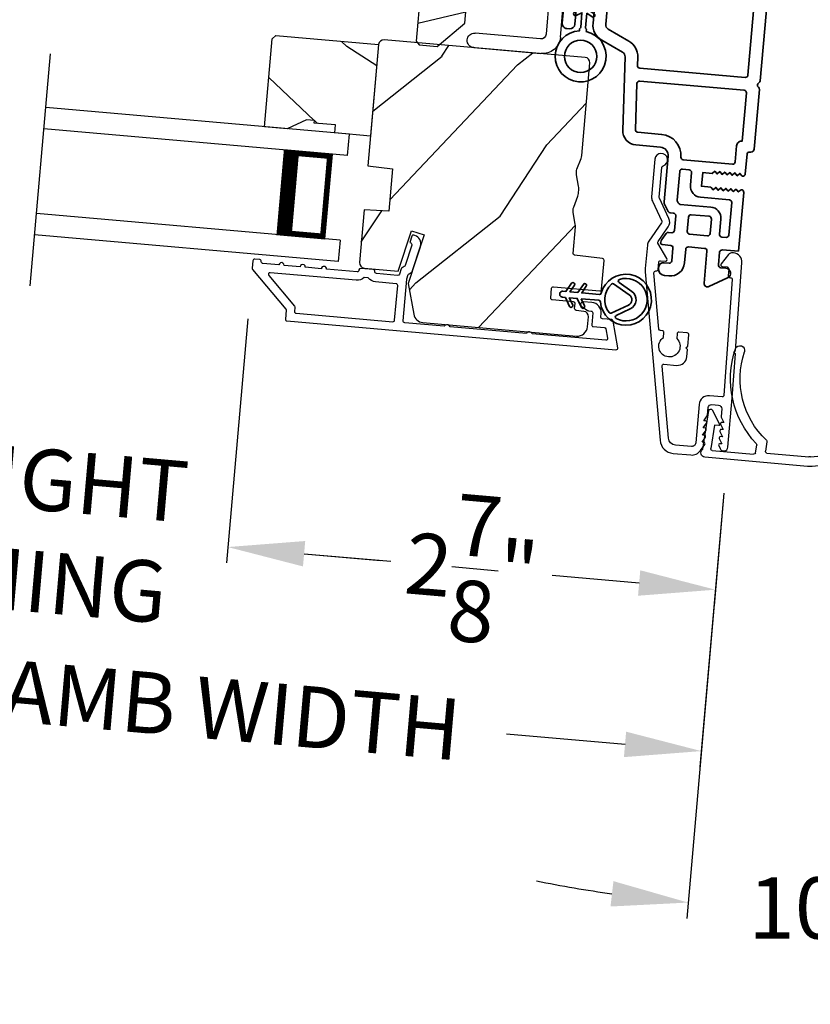
# Model space of a CAD drawing. Extents: x 102 to 204, y -200 to -134.
# Drawn here: x 175 to 179, y -188 to -182 of the extents above; entities that cross this region are included whole.
import ezdxf

# ---------------------------------------------------------------- set-up
doc = ezdxf.new("R2010")
doc.units = 0
doc.header["$LTSCALE"] = 2
doc.header["$MEASUREMENT"] = 0
doc.header["$PDMODE"] = 3
doc.layers.get('0').update_dxf_attribs({"linetype": 'CONTINUOUS'})
doc.layers.get('DEFPOINTS').update_dxf_attribs({"color": 3, "linetype": 'CONTINUOUS'})
doc.layers.add('Dim', color=7, linetype='CONTINUOUS')
doc.styles.get("Standard").update_dxf_attribs({"font": 'arial.ttf'})
doc.dimstyles.new('STANDARD 1.5', dxfattribs={"dimtxt": 0.36, "dimasz": 0.45, "dimexe": 0.09375, "dimexo": 0.27, "dimgap": 0.135, "dimtad": 0, "dimdec": 4, "dimzin": 0, "dimdsep": 46, "dimlunit": 4, "dimtxsty": 'Standard', "dimcen": 0, "dimadec": 0, "dimazin": 0, "dimtfac": 1, "dimtdec": 4, "dimtofl": 0, "dimtmove": 0, "dimatfit": 3, "dimfxl": 1, "dimtolj": 1, "dimtzin": 0, "dimarcsym": 0})

# ---------------------------------------------------------------- blocks, each defined once
blk = doc.blocks.new('*D410')
at = {"layer": 'DEFPOINTS', "color": 0, "transparency": 16777216}
for p in [(176.0932, -183.9096), (178.8895, -184.934), (175.9523, -185.5202)]:
    blk.add_point(p, dxfattribs=at)
at = {"layer": 'Dim', "color": 0, "lineweight": -2, "transparency": 16777216}
for p, q in [((176.0697, -184.1786), (175.9441, -185.6136)), ((178.866, -185.203), (178.8082, -185.8641)), ((176.4006, -185.5594), (176.9105, -185.604)), ((178.3681, -185.7315), (177.8581, -185.6869))]:
    blk.add_line(p, q, dxfattribs=at)
at = {"layer": 'Dim', "color": 0, "transparency": 16777216}
for points in [[(176.4071, -185.4847), (176.394, -185.6341), (175.9523, -185.5202)], [(178.3746, -185.6568), (178.3615, -185.8062), (178.8163, -185.7707)]]:
    blk.add_solid(points, dxfattribs=at)
at = {"layer": 'Dim', "color": 0, "transparency": 16777216, "insert": (177.3843, -185.6454), "char_height": 0.36, "attachment_point": 5, "rotation": 355}
blk.add_mtext('\\A1;2{\\H1x;\\S7/8;}"', dxfattribs=at)
blk = doc.blocks.new('*D411')
at = {"layer": 'DEFPOINTS', "color": 0, "transparency": 16777216}
for p in [(173.2813, -183.6633), (176.0932, -183.9096), (173.1404, -185.2742)]:
    blk.add_point(p, dxfattribs=at)
at = {"layer": 'Dim', "color": 0, "lineweight": -2, "transparency": 16777216}
for p, q in [((173.2578, -183.9322), (173.1322, -185.3675)), ((176.0697, -184.1786), (175.9441, -185.6136)), ((172.6921, -185.2349), (172.2438, -185.1957)), ((176.4006, -185.5594), (176.8489, -185.5986))]:
    blk.add_line(p, q, dxfattribs=at)
at = {"layer": 'Dim', "color": 0, "transparency": 16777216}
for points in [[(172.6987, -185.1602), (172.6856, -185.3096), (173.1404, -185.2742)], [(176.4071, -185.4847), (176.394, -185.6341), (175.9523, -185.5202)]]:
    blk.add_solid(points, dxfattribs=at)
at = {"layer": 'Dim', "color": 0, "transparency": 16777216, "insert": (174.5464, -185.3972), "char_height": 0.36, "attachment_point": 5, "rotation": 355}
blk.add_mtext('\\A1;DAYLIGHT\\POPENING', dxfattribs=at)
blk = doc.blocks.new('*D364')
at = {"layer": 'DEFPOINTS', "color": 0, "transparency": 16777216}
for p in [(170.3496, -184.1869), (178.8895, -184.934), (178.7334, -186.7188)]:
    blk.add_point(p, dxfattribs=at)
at = {"layer": 'Dim', "color": 0, "lineweight": -2, "transparency": 16777216}
for p, q in [((170.3261, -184.4558), (170.1853, -186.065)), ((178.866, -185.203), (178.7252, -186.8122)), ((170.6417, -186.0109), (171.3384, -186.0718)), ((178.2851, -186.6796), (177.5884, -186.6186))]:
    blk.add_line(p, q, dxfattribs=at)
at = {"layer": 'Dim', "color": 0, "transparency": 16777216}
for points in [[(170.6483, -185.9361), (170.6352, -186.0856), (170.1934, -185.9716)], [(178.2916, -186.6048), (178.2786, -186.7543), (178.7334, -186.7188)]]:
    blk.add_solid(points, dxfattribs=at)
at = {"layer": 'Dim', "color": 0, "transparency": 16777216, "insert": (174.4634, -186.3452), "char_height": 0.36, "attachment_point": 5, "rotation": 355}
blk.add_mtext('\\A1;INDIVIDUAL JAMB WIDTH', dxfattribs=at)
blk = doc.blocks.new('*D365')
at = {"color": 0, "lineweight": -2, "transparency": 16777216}
for p, q in [((160.8605, -185.3167), (160.8605, -189.1382)), ((197.8813, -185.3167), (197.8813, -189.1382)), ((161.3105, -189.0445), (176.4739, -189.0445)), ((197.4313, -189.0445), (182.2679, -189.0445))]:
    blk.add_line(p, q, dxfattribs=at)
at = {"color": 0, "transparency": 16777216}
for points in [[(161.3105, -188.9695), (161.3105, -189.1195), (160.8605, -189.0445)], [(197.4313, -188.9695), (197.4313, -189.1195), (197.8813, -189.0445)]]:
    blk.add_solid(points, dxfattribs=at)
at = {"layer": 'DEFPOINTS', "color": 0, "transparency": 16777216}
for p in [(160.8605, -185.0467), (197.8813, -185.0467), (197.8813, -189.0445)]:
    blk.add_point(p, dxfattribs=at)
at = {"color": 0, "transparency": 16777216, "insert": (179.3709, -189.0445), "char_height": 0.36, "attachment_point": 5}
blk.add_mtext('\\A1;OVERALL JAMB WIDTH', dxfattribs=at)
blk = doc.blocks.new('*D366')
at = {"color": 0, "lineweight": -2, "transparency": 16777216}
for p, q in [((160.6167, -185.3167), (160.6167, -189.9043)), ((198.1313, -185.3167), (198.1313, -189.9043)), ((161.0667, -189.8106), (174.9821, -189.8106)), ((197.6813, -189.8106), (183.7659, -189.8106))]:
    blk.add_line(p, q, dxfattribs=at)
at = {"color": 0, "transparency": 16777216}
for points in [[(161.0667, -189.7356), (161.0667, -189.8856), (160.6167, -189.8106)], [(197.6813, -189.7356), (197.6813, -189.8856), (198.1313, -189.8106)]]:
    blk.add_solid(points, dxfattribs=at)
at = {"layer": 'DEFPOINTS', "color": 0, "transparency": 16777216}
for p in [(160.6167, -185.0467), (198.1313, -185.0467), (198.1313, -189.8106)]:
    blk.add_point(p, dxfattribs=at)
at = {"color": 0, "transparency": 16777216, "insert": (179.374, -189.8106), "char_height": 0.36, "attachment_point": 5}
blk.add_mtext('\\A1;OVERALL ROUGH OPENING WIDTH', dxfattribs=at)
blk = doc.blocks.new('BOW MULL COVER')
at = {"color": 7}
for p, q in [((-0.0189, 0.2357), (-0.0552, 0.0077)), ((0.0433, 0.1546), (-0.0001, 0.2387)), ((1.1451, 0.2387), (1.1017, 0.1546)), ((1.2, 0.0077), (1.1639, 0.2357)), ((-0.009, 0.0116), (0.013, 0.1497)), ((0.013, 0.1497), (0.0384, 0.1473)), ((1.1066, 0.1473), (1.132, 0.1496)), ((1.132, 0.1496), (1.1539, 0.0114)), ((0.243, -0.0215), (0, 0)), ((0.261, 0.0324), (0.2538, -0.0131)), ((0.3122, -0.0037), (0.321, 0.0516)), ((0.8239, 0.0516), (0.8326, -0.0038)), ((0.891, -0.0132), (0.8838, 0.0323)), ((-0.0426, -0.0395), (0.5586, -0.0927)), ((0.5669, -0.037), (0.3212, -0.0153)), ((0.8236, -0.0153), (0.5779, -0.037)), ((0.5862, -0.0927), (1.1874, -0.0395)), ((1.1448, -0.0001), (0.9018, -0.0216))]:
    blk.add_line(p, q, dxfattribs=at)
for centre, radius, start, end in [((0.6646, 0.4219), 0.557, 161.49047, 223.17667), ((0.1631, 0.5899), 0.0281, 341.49047, 161.49047), ((0.6646, 0.4219), 0.5008, 161.49047, 226.21559), ((0.4803, 0.4219), 0.5008, 313.77948, 18.32087), ((0.4803, 0.4219), 0.557, 316.80825, 18.32087), ((0.9824, 0.5882), 0.0281, 18.32087, 198.32087), ((-0.009, 0.2341), 0.01, 27.33219, 170.94732), ((1.154, 0.2341), 0.01, 9.00429, 152.6566), ((0.0389, 0.1523), 0.00502, 264.6403, 27.33227), ((1.1061, 0.1523), 0.00502, 152.65661, 275.05667), ((0.3112, 0.0531), 0.01, 350.90251, 46.21559), ((0.8338, 0.0531), 0.01, 133.77948, 188.93924), ((-0.0403, -0.0136), 0.026, 125.08737, 264.94332), ((0.0009, 0.01), 0.01, 170.94739, 264.94333), ((0.2512, 0.034), 0.01, 350.98028, 43.17667), ((0.8937, 0.0339), 0.01, 136.80825, 188.98539), ((1.144, 0.0099), 0.01, 275.05674, 9.00429), ((1.1851, -0.0136), 0.026, 275.05673, 54.85675), ((0.2439, -0.0115), 0.01, 264.94326, 350.98034), ((0.3221, -0.0053), 0.01, 170.9025, 264.94333), ((0.5724, 0.0248), 0.0621, 264.94337, 275.0567), ((0.8227, -0.0053), 0.01, 275.0567, 8.93926), ((0.9009, -0.0116), 0.01, 188.98535, 275.05667), ((0.5724, 0.0634), 0.1567, 264.94333, 275.05667)]:
    blk.add_arc(centre, radius, start, end)
blk = doc.blocks.new('A$C28376F94')
for p, q in [((1.79, 0.75), (0, 0.75)), ((1.79, 0.625), (1.79, 0.75)), ((1.79, 0.625), (0, 0.625)), ((1.7007, 0.625), (1.4146, 0.625)), ((1.7007, 0.125), (1.7007, 0.625)), ((1.7007, 0.625), (1.7007, 0.625)), ((1.79, 0.125), (0, 0.125)), ((1.415, 0.125), (1.7007, 0.125)), ((1.79, 0.125), (1.79, 0)), ((1.79, 0), (0, 0))]:
    blk.add_line(p, q)
for points, const_width in [([(1.4596, 0.125), (1.4596, 0.625)], 0.09), ([(1.7007, 0.61), (1.4596, 0.61)], 0.03), ([(1.6855, 0.14), (1.6855, 0.61)], 0.03), ([(1.7007, 0.14), (1.4596, 0.14)], 0.03)]:
    blk.add_lwpolyline(points, dxfattribs=dict(const_width=const_width))
blk = doc.blocks.new('*D358')
at = {"color": 0, "lineweight": -2, "transparency": 16777216}
for p, q in [((178.866, -185.203), (178.6474, -187.7021)), ((179.8803, -185.203), (180.0989, -187.7021))]:
    blk.add_line(p, q, dxfattribs=at)
for start, end in [(258.73629, 261.86814), (278.13186, 281.26371)]:
    blk.add_arc((179.3731, -179.4065), 8.2336, start, end, dxfattribs=at)
at = {"color": 0, "transparency": 16777216}
for points in [[(178.2171, -187.4828), (178.1999, -187.6318), (178.6555, -187.6087)], [(180.5464, -187.6318), (180.5292, -187.4828), (180.0907, -187.6087)]]:
    blk.add_solid(points, dxfattribs=at)
at = {"layer": 'DEFPOINTS', "color": 0, "transparency": 16777216}
for p in [(178.915, -184.6433), (179.8313, -184.6433), (178.8895, -184.934), (179.8567, -184.934), (179.1337, -187.6366)]:
    blk.add_point(p, dxfattribs=at)
at = {"color": 0, "transparency": 16777216, "insert": (179.3731, -187.6401), "char_height": 0.36, "attachment_point": 5}
blk.add_mtext('\\A1;10°', dxfattribs=at)
blk = doc.blocks.new('A$C3ADC6B63')
for p, q in [((0.8291, 0.2859), (0.8291, 0.6721)), ((0.9144, 0.6721), (0.9144, 0.2759)), ((0.2358, 0.2558), (0.799, 0.2558)), ((0.1404, 0.0953), (0.1404, 0.1605)), ((0.2257, 0.1605), (0.2257, 0.0942)), ((0.8091, 0.1705), (0.2358, 0.1705)), ((0, 0.0251), (0, 0.0602)), ((0.0251, 0.0853), (0.1304, 0.0853)), ((0.2487, 0.0608), (0.1923, 0.0176)), ((0.1404, 0), (0.0251, 0))]:
    blk.add_line(p, q)
for centre, radius, start, end in [((0.8718, 0.6721), 0.0426, 0.00001, 179.99999), ((0.2358, 0.1605), 0.0953, 89.99984, 179.99994), ((0.799, 0.2859), 0.0301, 270.00063, 359.99942), ((0.8091, 0.2759), 0.1053, 270.00009, 0.00012), ((0.2358, 0.1605), 0.01, 89.99658, 180.00132), ((0.0251, 0.0602), 0.0251, 89.99908, 180.00075), ((0.1304, 0.0953), 0.01, 270.00262, 359.99822), ((0.2358, 0.0942), 0.01, 179.99817, 257.16382), ((0.2257, 0.0502), 0.0351, 47.74104, 77.15757), ((0.2426, 0.0687), 0.01, 307.44517, 47.73774), ((0.0251, 0.0251), 0.0251, 180.00154, 269.99863), ((0.1404, 0.0853), 0.0853, 270.00045, 307.44492)]:
    blk.add_arc(centre, radius, start, end)
blk = doc.blocks.new('A$C3b698112')
at = {"color": 7, "linetype": 'Continuous', "lineweight": 35}
blk.add_lwpolyline([(0.3138, 0.1319), (0.3153, 0.1337, -0.22177), (0.3191, 0.1355), (0.4058, 0.1355), (0.3871, 0.1032, 1.000044), (0.4053, 0.0927), (0.43, 0.1355), (0.4808, 0.1355), (0.4621, 0.1032, 1.000044), (0.4803, 0.0927), (0.505, 0.1355), (0.5155, 0.1355, 1.000008), (0.5155, 0.1645), (0.505, 0.1645), (0.4803, 0.2072, 1.000044), (0.4621, 0.1967), (0.4808, 0.1645), (0.43, 0.1645), (0.4053, 0.2072, 1.000044), (0.3871, 0.1967), (0.4058, 0.1645), (0.3191, 0.1645, -0.22177), (0.3153, 0.1663), (0.3138, 0.1681, 0.221778), (0.31, 0.1698), (0.2987, 0.1698, 15.051205), (0.2987, 0.1302), (0.31, 0.1302, 0.221778)], format="xyb", close=True, dxfattribs=at)
blk.add_circle((0.15, 0.15), 0.095, dxfattribs=at)
blk = doc.blocks.new('A$Ce439cf9e')
at = {"color": 7, "linetype": 'Continuous', "lineweight": 35}
for points in [[(0.2243, 0.055), (0.2243, 0.15, 0.414217), (0.2093, 0.165), (0.1343, 0.165, 0.414214), (0.1193, 0.15), (0.1193, 0.12, -0.767322), (0.0633, 0.105), (0.0027, 0.21, -0.577345), (0.02, 0.24), (0.2093, 0.24, 0.414217), (0.2243, 0.255), (0.2243, 0.35, 0.414217), (0.2093, 0.365), (0.1293, 0.365, -0.414211), (0.0443, 0.45), (0.0443, 0.475, -0.414203), (0.0843, 0.515), (0.0893, 0.515, -0.414206), (0.1193, 0.485), (0.1193, 0.455, 0.414214), (0.1343, 0.44), (0.2093, 0.44, 0.414217), (0.2243, 0.455), (0.2243, 0.505, -0.414198), (0.2343, 0.515), (0.2383, 0.515, -0.140562), (0.2542, 0.5104), (0.2922, 0.4867, -0.258606), (0.2993, 0.4739), (0.2993, 0.455, 0.414207), (0.3143, 0.44), (0.3993, 0.44, 0.414214), (0.4143, 0.455), (0.4143, 0.4739, -0.258588), (0.4213, 0.4867), (0.4594, 0.5104, -0.140562), (0.4753, 0.515), (0.7443, 0.515, 0.414222), (0.7943, 0.565), (0.7943, 0.71, -0.398127), (0.8747, 0.7949), (1.3051, 0.8187, 0.276546), (1.3307, 0.836), (1.3896, 0.9624, -0.291473), (1.4848, 1.023), (1.7198, 1.023, 0.414242), (1.7348, 1.038), (1.7348, 1.113, 0.414203), (1.7198, 1.128), (1.4698, 1.128, -0.414208), (1.4398, 1.158), (1.4398, 1.173, -0.414227), (1.4698, 1.203), (1.7463, 1.203, -0.267976), (1.7593, 1.1955, 0.57734), (1.7853, 1.1955, -0.267976), (1.7983, 1.203), (1.9338, 1.203, -1.000003), (1.9338, 1.128), (1.8248, 1.128, 0.414203), (1.8098, 1.113), (1.8098, 1.038, 0.414242), (1.8248, 1.023), (2.2438, 1.023, 0.414241), (2.2588, 1.038), (2.2588, 1.113, 0.414202), (2.2438, 1.128), (2.1443, 1.128, -1.000003), (2.1443, 1.203), (2.2703, 1.203, -0.267978), (2.2833, 1.1955, 0.577339), (2.3093, 1.1955, -0.267978), (2.3223, 1.203), (2.5975, 1.203, -0.606819), (2.6303, 1.1401), (2.5933, 1.0873, -0.733246), (2.5751, 1.093), (2.5751, 1.123, 0.414248), (2.5701, 1.128), (2.3488, 1.128, 0.414201), (2.3338, 1.113), (2.3338, 0.105, 0.414213), (2.3488, 0.09), (2.5698, 0.09, 0.414132), (2.5748, 0.095), (2.5748, 0.125, -0.733247), (2.593, 0.1307), (2.6299, 0.0779, -0.606817), (2.5972, 0.015), (2.3223, 0.015, -0.267911), (2.3093, 0.0225, 0.577339), (2.2833, 0.0225, -0.26791), (2.2703, 0.015), (1.2338, 0.015, -0.267909), (1.2208, 0.0225, 0.57734), (1.1948, 0.0225, -0.267913), (1.1818, 0.015), (0.8311, 0.015, -0.414206), (0.8113, 0.0348), (0.8113, 0.04, 0.414217), (0.7963, 0.055), (0.6813, 0.055, -0.414244), (0.6663, 0.07), (0.6663, 0.0718), (0.6811, 0.0867), (0.6663, 0.1015), (0.6811, 0.1164), (0.6663, 0.1312), (0.6811, 0.1461), (0.6663, 0.1609), (0.6811, 0.1758), (0.6663, 0.1906), (0.6811, 0.2055), (0.6663, 0.2203), (0.6811, 0.2351), (0.6663, 0.25), (0.6663, 0.305), (0.5863, 0.305), (0.5863, 0.25), (0.5714, 0.2351), (0.5863, 0.2203), (0.5714, 0.2055), (0.5863, 0.1906), (0.5714, 0.1758), (0.5863, 0.1609), (0.5714, 0.1461), (0.5863, 0.1312), (0.5714, 0.1164), (0.5863, 0.1015), (0.5714, 0.0867), (0.5863, 0.0718), (0.5863, 0.07, -0.414244), (0.5713, 0.055), (0.2243, 0.055, 0)], [(2.2438, 0.948, -0.414202), (2.2588, 0.933), (2.2588, 0.105, -0.414213), (2.2438, 0.09), (1.2603, 0.09, -0.414212), (1.2453, 0.105), (1.2453, 0.7261, -0.398117), (1.2594, 0.7411), (1.3093, 0.7438, 0.276548), (1.3986, 0.8043), (1.4576, 0.9307, -0.291483), (1.4848, 0.948), (2.2438, 0.948)], [(0.2993, 0.135), (0.2993, 0.16, -0.414234), (0.3143, 0.175), (0.4043, 0.175, 0.41421), (0.4693, 0.24), (0.4693, 0.4199, -0.258596), (0.4763, 0.4326), (0.4845, 0.4377, -0.140599), (0.4925, 0.44), (0.6613, 0.44, -0.414195), (0.6763, 0.425), (0.6763, 0.385, -0.414234), (0.6613, 0.37), (0.5863, 0.37, 0.41421), (0.5213, 0.305), (0.5213, 0.135, -0.414217), (0.5063, 0.12), (0.3143, 0.12, -0.414207), (0.2993, 0.135)], [(0.4143, 0.35), (0.4143, 0.245, -0.414214), (0.3993, 0.23), (0.3143, 0.23, -0.414207), (0.2993, 0.245), (0.2993, 0.35, -0.414207), (0.3143, 0.365), (0.3993, 0.365, -0.414214), (0.4143, 0.35)]]:
    blk.add_lwpolyline(points, format="xyb", dxfattribs=at)
blk.add_lwpolyline([(1.1544, 0.7353, -0.430499), (1.1703, 0.7203), (1.1703, 0.105, -0.414217), (1.1553, 0.09), (0.8713, 0.09, 0.414226), (0.8413, 0.12), (0.7463, 0.12, -0.414217), (0.7313, 0.135), (0.7313, 0.425, -0.410198), (0.7461, 0.44, 0.410178), (0.8693, 0.565), (0.8693, 0.7053, -0.398129), (0.8835, 0.7203)], format="xyb", close=True, dxfattribs=at)
at = {"xscale": -1, "rotation": 180}
blk.add_blockref('A$C3b698112', (1.1342, 1.2286), dxfattribs=at)
blk = doc.blocks.new('A$Cafdcb3b8')
at = {"color": 7, "linetype": 'Continuous', "lineweight": 35}
for points in [[(0.1324, 0.1282), (0.0919, 0.1516, 0.999978), (0.0819, 0.1342), (0.1324, 0.1051), (0.1324, 0.0581), (0.0919, 0.0815, 1.000037), (0.0819, 0.0642), (0.1324, 0.035), (0.1324, 0.0175, 1.000004), (0.1674, 0.0175), (0.1674, 0.035), (0.2179, 0.0642, 1.000039), (0.2079, 0.0815), (0.1674, 0.0581), (0.1674, 0.1051), (0.2179, 0.1342, 0.999981), (0.2079, 0.1516), (0.1674, 0.1282), (0.1674, 0.2325, -0.364455), (0.1757, 0.2424, 11.544322), (0.1241, 0.2424, -0.364437), (0.1324, 0.2325)], [(0.2653, 0.3422, 1.497261), (0.0345, 0.3422, 0.621751), (0.0524, 0.3411), (0.098, 0.42, -0.577337), (0.2018, 0.42), (0.2474, 0.3411, 0.621751)], [(0.2363, 0.3104, -0.351505), (0.2344, 0.298, -0.389138), (0.0655, 0.298, -0.351505), (0.0636, 0.3104), (0.1197, 0.4075, -0.577347), (0.1802, 0.4075)]]:
    blk.add_lwpolyline(points, format="xyb", close=True, dxfattribs=at)

msp = doc.modelspace()

# ---------------------------------------------------------------- hatches: boundary and pattern name
h = msp.add_hatch()
h.set_pattern_fill('WOOD2', color=256, angle=-5)
h.set_pattern_definition([(211.8699, (93.32968, -229.43523), (3.1628955, 1.7309223), [0.5, -4.5]), (201.5651, (93.90125, -229.7864), (-1.0833497, -0.9090403), [1.118034, -1.118034]), (193.4349, (93.85767, -230.28448), (-2.0795454, -0.8218816), [0.632456, -2.529822])])
edge = h.paths.add_edge_path()
edge.add_line((177.49992, -180.44048), (177.43029, -181.23635))
edge.add_ellipse((177.32071, -181.22676), major_axis=(0.08426, 0.07071), ratio=1, start_angle=225, end_angle=315, ccw=False)
edge.add_line((177.31112, -181.33634), (177.22844, -181.32911))
edge.add_ellipse((177.22294, -181.39187), major_axis=(-0.0405, 0.04826), ratio=1, start_angle=-45, end_angle=45)
edge.add_line((177.16018, -181.38638), (177.05848, -182.54887))
edge.add_line((177.05848, -182.54887), (177.07672, -182.57061))
edge.add_line((177.07672, -182.57061), (177.18126, -182.57975))
edge.add_line((177.18126, -182.57975), (177.34376, -182.4434))
edge.add_line((177.34376, -182.4434), (177.38559, -181.96522))
edge.add_line((177.38559, -181.96522), (177.54965, -181.58429))
edge.add_ellipse((177.60751, -181.60921), major_axis=(-0.0405, 0.04826), ratio=1, start_angle=-45, end_angle=26.7, ccw=False)
edge.add_line((177.613, -181.54645), (177.99051, -181.57948))
edge.add_line((177.99051, -181.57948), (177.99845, -181.48882))
edge.add_line((177.99845, -181.48882), (177.9398, -181.44776))
edge.add_line((177.9398, -181.44776), (177.96084, -181.20727))
edge.add_line((177.96084, -181.20727), (178.02573, -181.17702))
edge.add_line((178.02573, -181.17702), (178.05562, -180.83532))
edge.add_line((178.05562, -180.83532), (178.08132, -180.82843))
edge.add_line((178.08132, -180.82843), (178.09036, -180.72503))
edge.add_line((178.09036, -180.72503), (178.06625, -180.71378))
edge.add_line((178.06625, -180.71378), (178.0883, -180.46175))
edge.add_line((178.0883, -180.46175), (177.53252, -180.41312))
edge.add_ellipse((177.5299, -180.4431), major_axis=(-0.01934, 0.02305), ratio=1, start_angle=-45.001169, end_angle=45.001169)
edge = h.paths.add_edge_path()
edge.add_ellipse((177.32162, -182.61924), major_axis=(0.00766, 0.00643), ratio=1, start_angle=44.996037, end_angle=135.003122, ccw=False)
h = msp.add_hatch()
h.set_pattern_fill('WOOD2', color=256, angle=290, style=0)
h.set_pattern_definition([(146.8699, (77.83095, -24.22902), (2.90544576, -2.13503746), [0.5, -4.5]), (136.5651, (77.75425, -24.89544), (-1.2817137, 0.5976712), [1.118034, -1.118034]), (128.4349, (77.2844, -25.06645), (-1.62373156, 1.53736605), [0.632456, -2.529822])])
h.paths.add_polyline_path([(176.41487, -183.00964), (176.3008, -183.0629), (176.1683, -183.05131), (176.21354, -182.53428), (176.2352, -182.5161), (176.8379, -182.56883), (176.79092, -183.10578), (176.58073, -183.08739), (176.58482, -183.04057), (176.4603, -183.02968), (176.46169, -183.01374)])
h = msp.add_hatch()
h.set_pattern_fill('WOOD2', color=256, angle=200, style=0)
h.set_pattern_definition([(56.8699, (92.81253, -231.4463), (-2.13503746, -2.90544576), [0.5, -4.5]), (46.5651, (92.1461, -231.3696), (0.5976712, 1.2817137), [1.118034, -1.118034]), (38.4349, (91.9751, -230.89976), (1.5373661, 1.6237316), [0.632456, -2.529822])])
edge = h.paths.add_edge_path()
edge.add_arc((178.00536, -184.22087), 0.06, 265.000744, 354.999256)
edge.add_line((178.06513, -184.2261), (178.07022, -184.16792))
edge.add_arc((178.04033, -184.1653), 0.03, 354.999372, 443.001219)
edge.add_line((178.04399, -184.13553), (177.99791, -184.12987))
edge.add_arc((177.99913, -184.11994), 0.01, 174.999859, 262.996691, ccw=False)
edge.add_line((177.98917, -184.11907), (177.9917, -184.09018))
edge.add_arc((177.98173, -184.08931), 0.01, 355.001058, 444.998942)
edge.add_line((177.98261, -184.07935), (177.85808, -184.06845))
edge.add_arc((177.85895, -184.05849), 0.01, 174.997, 265.001319, ccw=False)
edge.add_line((177.84899, -184.05762), (177.85405, -183.99984))
edge.add_arc((177.86401, -184.00071), 0.01, 84.998681, 175.003, ccw=False)
edge.add_line((177.86488, -183.99075), (178.13684, -184.01454))
edge.add_arc((178.13771, -184.00458), 0.01, 264.998681, 355.002999)
edge.add_line((178.14767, -184.00545), (178.16242, -183.83687))
edge.add_arc((178.15246, -183.836), 0.01, 355.0007, 442.996691)
edge.add_line((178.15368, -183.82607), (177.98912, -183.80587))
edge.add_arc((177.99034, -183.79594), 0.01, 175.0007, 262.996691, ccw=False)
edge.add_line((177.98037, -183.79507), (177.99404, -183.63885))
edge.add_arc((177.93427, -183.63362), 0.06, 354.999709, 370.52371)
edge.add_line((177.99326, -183.62266), (177.98074, -183.55525))
edge.add_arc((178.03973, -183.54429), 0.06, 159.47658, 190.52342, ccw=False)
edge.add_line((177.98354, -183.52325), (178.00758, -183.45904))
edge.add_arc((177.95138, -183.43801), 0.06, 339.47629, 355.000291)
edge.add_line((178.01116, -183.44324), (178.01347, -183.4168))
edge.add_arc((177.95372, -183.41157), 0.05998, 354.997805, 370.50362)
edge.add_line((178.01269, -183.40064), (178.00017, -183.33307))
edge.add_arc((178.05916, -183.32214), 0.05999, 159.498575, 190.501425, ccw=False)
edge.add_line((178.00296, -183.30113), (178.02703, -183.23676))
edge.add_arc((177.97085, -183.21575), 0.05998, 339.49638, 355.002195)
edge.add_line((178.0306, -183.22098), (178.07825, -182.67635))
edge.add_arc((178.04836, -182.67373), 0.03, 355.000645, 444.999495)
edge.add_line((178.05098, -182.64384), (176.87049, -182.54057))
edge.add_arc((176.86787, -182.57045), 0.03, 445.000505, 534.999355)
edge.add_line((176.83799, -182.56784), (176.77568, -183.28005))
edge.add_line((176.77568, -183.28005), (176.91968, -183.29773))
edge.add_line((176.91968, -183.29773), (176.89789, -183.54678))
edge.add_line((176.89789, -183.54678), (176.753, -183.53919))
edge.add_line((176.753, -183.53919), (176.72591, -183.84894))
edge.add_arc((176.75579, -183.85156), 0.03, 175.001222, 264.998778)
edge.add_line((176.75318, -183.88144), (176.95383, -183.899))
edge.add_line((176.95383, -183.899), (177.03089, -183.66181))
edge.add_line((177.03089, -183.66181), (177.10508, -183.68592))
edge.add_line((177.10508, -183.68592), (177.01232, -183.97137))
edge.add_line((177.01232, -183.97137), (177.04424, -184.15237))
edge.add_arc((177.10333, -184.14195), 0.06, 189.999295, 265.00068)
edge.add_line((177.0981, -184.20172), (178.00013, -184.28064))

# ---------------------------------------------------------------- linework, layer by layer
msp.add_line((174.79162, -183.9863), (174.91089, -182.62303))
for points in [[(177.18126, -182.57975), (177.34376, -182.4434), (177.38559, -181.96522), (177.54965, -181.58429, -0.3234731), (177.613, -181.54645), (177.99051, -181.57948), (177.99845, -181.48882), (177.9398, -181.44776), (177.96084, -181.20727), (178.02573, -181.17702), (178.05562, -180.83532), (178.08132, -180.82843), (178.09036, -180.72503), (178.06625, -180.71378), (178.0883, -180.46175), (177.53342, -180.4132, 0.4142136), (177.49984, -180.44138), (177.43029, -181.23635, -0.4142136), (177.31112, -181.33634), (177.22844, -181.32911, 0.4142136), (177.16018, -181.38638), (177.05848, -182.54887), (177.07672, -182.57061)], [(178.00013, -184.28064, 0.414206), (178.06513, -184.2261), (178.07022, -184.16792, 0.4040356), (178.04399, -184.13553), (177.99791, -184.12987, -0.4040101), (177.98917, -184.11907), (177.9917, -184.09018, 0.4142027), (177.98261, -184.07935), (177.85808, -184.06845, -0.4142356), (177.84899, -184.05762), (177.85405, -183.99984, -0.4142356), (177.86488, -183.99075), (178.13684, -184.01454, 0.4142356), (178.14767, -184.00545), (178.16242, -183.83687, 0.4040059), (178.15368, -183.82607), (177.98912, -183.80587, -0.4040059), (177.98037, -183.79507), (177.99404, -183.63885, 0.06784), (177.99326, -183.62266), (177.98074, -183.55525, -0.1363022), (177.98354, -183.52325), (178.00758, -183.45904, 0.06784), (178.01116, -183.44324), (178.01347, -183.4168, 0.0677603), (178.01269, -183.40064), (178.00017, -183.33307, -0.1361067), (178.00296, -183.30113), (178.02703, -183.23676, 0.0677603), (178.0306, -183.22098), (178.07825, -182.67635, 0.4142077), (178.05098, -182.64384), (176.87049, -182.54057, 0.4142077), (176.83799, -182.56784), (176.77568, -183.28005), (176.91968, -183.29773), (176.89789, -183.54678), (176.753, -183.53919), (176.72591, -183.84894, 0.4142011), (176.75318, -183.88144), (176.95383, -183.899), (177.03089, -183.66181), (177.10508, -183.68592), (177.01232, -183.97137), (177.04424, -184.15237, 0.339461), (177.0981, -184.20172)], [(178.88954, -184.934), (178.91497, -184.64332), (178.9334, -184.38503), (178.92415, -184.37418), (178.93482, -184.36508), (178.97154, -183.8503, 0.4095198), (178.92148, -183.7916), (178.91801, -183.79129, 0.2505083), (178.892, -183.8024), (178.84905, -183.85592, 0.6048173), (178.85614, -183.87215), (178.88463, -183.87418, -0.4142136), (178.89389, -183.88487), (178.8909, -183.92676, 0.4142136), (178.90016, -183.93745), (178.90515, -183.93781, -0.4142136), (178.91441, -183.94849), (178.86588, -184.62882, -0.4189229), (178.85504, -184.63807), (178.78049, -184.63155, 0.4142136), (178.71982, -184.68246), (178.70004, -184.9086, -0.4142136), (178.67512, -184.9295), (178.58081, -184.92125, -0.3639702), (178.5399, -184.88035), (178.50287, -184.45709, -0.4663077), (178.51371, -184.44626), (178.58865, -184.45281, 0.4142136), (178.64824, -184.40282), (178.65195, -184.36032), (178.64286, -184.34948), (178.6537, -184.34039), (178.65957, -184.27331, 0.4142136), (178.65048, -184.26248), (178.602, -184.25824, 0.4142136), (178.59117, -184.26733), (178.5887, -184.29552, -2.8641624), (178.511, -184.28872), (178.51346, -184.26053, 0.4142136), (178.50437, -184.24969), (178.49294, -184.24869, -0.3639702), (178.48385, -184.2396), (178.45494, -183.90917, -0.4663077), (178.46577, -183.89833), (178.46819, -183.89854, 0.4142136), (178.47902, -183.88945), (178.48268, -183.84761, -0.4142136), (178.49351, -183.83852), (178.52196, -183.84101, 0.6080867), (178.53147, -183.82602), (178.47866, -183.73532, -0.2924817), (178.47911, -183.72455), (178.53853, -183.63969, 0.2679492), (178.54289, -183.58988), (178.48695, -183.46993, -0.1316525), (178.48605, -183.46483), (178.50137, -183.28974, -0.3075529), (178.50848, -183.28103, 1.8883073), (178.46039, -183.24183), (178.44111, -183.46224, 0.1316525), (178.4456, -183.48773), (178.50088, -183.60628, -0.2679492), (178.50001, -183.61624), (178.42499, -183.7234, 0.1316525), (178.41613, -183.74772), (178.40418, -183.88437, 0.0436609), (178.40418, -183.90267), (178.49083, -184.89306, 0.3639702), (178.56809, -184.97033), (178.67148, -184.97938, 0.2679492), (178.72857, -184.95275), (178.75341, -184.91728, 0.5773503), (178.74755, -184.90472), (178.7372, -184.90382), (178.75707, -184.87544, 0.5773503), (178.75122, -184.86288), (178.74086, -184.86198), (178.76073, -184.8336, 0.5773503), (178.75488, -184.82104), (178.74452, -184.82014), (178.76439, -184.79176, 0.5773503), (178.75854, -184.7792), (178.74818, -184.7783), (178.76805, -184.74992, 0.1316525), (178.76947, -184.74603), (178.77339, -184.7012, -0.4142136), (178.79506, -184.68302), (178.83491, -184.6865, -0.4142136), (178.85309, -184.70817), (178.84916, -184.753, 0.1316525), (178.84988, -184.75708), (178.86452, -184.78847), (178.85417, -184.78757, 0.5773503), (178.84622, -184.79892), (178.86086, -184.83031), (178.85051, -184.82941, 0.5773503), (178.84256, -184.84076), (178.8572, -184.87215), (178.84685, -184.87125, 0.5773503), (178.8389, -184.8826), (178.85354, -184.91399), (178.84319, -184.91309, 0.5773503), (178.83524, -184.92444), (178.84349, -184.94212, 0.767327)], [(176.29938, -184.19207), (178.23199, -184.36116, 0.4931454), (178.24271, -184.34946), (178.21503, -184.19245, 0.3394543), (178.20605, -184.18422), (178.15252, -184.17954, -0.4142136), (178.14343, -184.1687), (178.14517, -184.14878, 0.4142136), (178.09063, -184.08378), (178.04082, -184.07942, 0.767327), (178.03091, -184.10665), (178.06477, -184.13036, 0.1316525), (178.06964, -184.13213), (178.08627, -184.13359, -0.4142136), (178.09536, -184.14442), (178.08926, -184.21416, 0.4142136), (178.09835, -184.22499), (178.16347, -184.23069, -0.3394543), (178.17245, -184.23891), (178.18216, -184.29397, -0.4931454), (178.17144, -184.30567), (177.74023, -184.26794, 0.5773503), (177.70572, -184.26492), (177.25774, -184.22573, 0.5773503), (177.22323, -184.22271), (176.99111, -184.2024, -0.4142136), (176.98202, -184.19157), (177.0034, -183.94721, -0.0567841), (177.00385, -183.945), (177.01194, -183.9201, -0.1989124), (177.01691, -183.91428), (177.02988, -183.90767, 0.1989124), (177.03485, -183.90185), (177.08338, -183.75248, 0.4142136), (177.05128, -183.68948), (177.04543, -183.68758, 0.4142136), (177.03283, -183.694), (177.02047, -183.73204), (177.02632, -183.73394, -0.4142136), (177.03274, -183.74654), (176.9937, -183.86671, -0.1989124), (176.98873, -183.87253), (176.97575, -183.87914, 0.1989124), (176.97078, -183.88496), (176.96029, -183.91724, -0.3492156), (176.94991, -183.92411), (176.82506, -183.91319, -0.4142136), (176.81597, -183.90236), (176.81605, -183.90136, 0.4142136), (176.80696, -183.89053), (176.73289, -183.88405, 0.370395), (176.7223, -183.89164), (176.72208, -183.89414, -0.4142136), (176.71125, -183.90323), (176.5318, -183.88753, 1), (176.50192, -183.88492), (176.40728, -183.87664, 1), (176.37739, -183.87403), (176.28275, -183.86575, 1), (176.25287, -183.86313), (176.15823, -183.85485, -0.4142136), (176.14914, -183.84402), (176.14926, -183.84266, 0.4142136), (176.14017, -183.83183), (176.11028, -183.82921, 0.4142136), (176.09945, -183.8383), (176.09558, -183.8825, 0.1989124), (176.09788, -183.8898), (176.29255, -184.12179, -0.1989124), (176.29485, -184.12909), (176.29029, -184.18124, 0.4142136)], [(176.94996, -183.98435, 0.4142136), (176.94087, -183.97351), (176.82059, -183.96299, -0.2192166), (176.77699, -183.9381), (176.75415, -183.9361, -0.2192166), (176.70689, -183.95304), (176.2014, -183.90882, 0.6681786), (176.19287, -183.92521), (176.34416, -184.10551, -0.1989124), (176.34646, -184.11281), (176.34445, -184.13579, 0.4142136), (176.35354, -184.14662), (176.92137, -184.1963, 0.4142136), (176.93221, -184.18721)]]:
    msp.add_lwpolyline(points, format="xyb", close=True)
msp.add_lwpolyline([(176.41487, -183.00964), (176.3008, -183.0629), (176.1683, -183.05131), (176.21354, -182.53428), (176.2352, -182.5161), (176.8379, -182.56883), (176.79092, -183.10578), (176.58073, -183.08739), (176.58482, -183.04057), (176.4603, -183.02968), (176.46169, -183.01374)], close=True)

# ---------------------------------------------------------------- block references
for name, p, rotation in [('A$Ce439cf9e', (178.98691, -184.01125), 85.00000000000078), ('A$C28376F94', (174.81789, -183.68603), 355)]:
    msp.add_blockref(name, p, dxfattribs=dict(rotation=rotation))
at = {"xscale": -1}
for name, p, rotation in [('A$C3ADC6B63', (178.14603, -181.73425), 85.00000000000001), ('A$Cafdcb3b8', (177.88853, -184.18247), 265.0000000000007)]:
    msp.add_blockref(name, p, dxfattribs=dict(at, rotation=rotation))
at = {"lineweight": 18, "xscale": -1}
msp.add_blockref('BOW MULL COVER', (179.94207, -184.95341), dxfattribs=at)

# ---------------------------------------------------------------- dimensions: what is measured, and where the dimension line sits
dim = msp.add_angular_dim_2l(base=(179.13366, -187.63659), line1=((179.85673, -184.934), (179.8313, -184.64332)), line2=((178.88954, -184.934), (178.91497, -184.64332)), dimstyle='STANDARD 1.5', override={"dimpost": '\\X'})
dim.commit()
dim.dimension.update_dxf_attribs({"geometry": '*D358', "text_midpoint": (179.37314, -187.64008)})
for base, p1, p2, text, picture, middle in [((198.1313, -189.81059), (160.61674, -185.04675), (198.1313, -185.04675), 'OVERALL ROUGH OPENING WIDTH', '*D366', (179.37402, -189.81059)), ((197.8813, -189.04447), (160.86054, -185.04675), (197.8813, -185.04675), 'OVERALL JAMB WIDTH', '*D365', (179.37092, -189.04447))]:
    dim = msp.add_linear_dim(base=base, p1=p1, p2=p2, text=text, dimstyle='STANDARD 1.5', override={"dimpost": '\\X'})
    dim.commit()
    dim.dimension.update_dxf_attribs({"geometry": picture, "text_midpoint": middle})
at = {"layer": 'Dim'}
for base, p1, p2, text, picture, middle in [((173.14041, -185.27415), (176.0932, -183.9096), (173.28135, -183.66326), 'DAYLIGHT\\POPENING', '*D411', (174.54635, -185.39716)), ((178.7334, -186.71878), (170.34958, -184.18685), (178.88954, -184.934), 'INDIVIDUAL JAMB WIDTH', '*D364', (174.46342, -186.34521))]:
    dim = msp.add_linear_dim(base=base, p1=p1, p2=p2, angle=355, text=text, dimstyle='STANDARD 1.5', override={"dimpost": '\\X'}, dxfattribs=at)
    dim.commit()
    dim.dimension.update_dxf_attribs({"geometry": picture, "text_midpoint": middle})
dim = msp.add_linear_dim(base=(175.95229, -185.52016), p1=(178.88954, -184.934), p2=(176.0932, -183.9096), angle=355, dimstyle='STANDARD 1.5', override={"dimpost": '\\X'}, dxfattribs=at)
dim.commit()
dim.dimension.update_dxf_attribs({"geometry": '*D410', "text_midpoint": (177.38432, -185.64545)})

doc.saveas('drawing.dxf')
